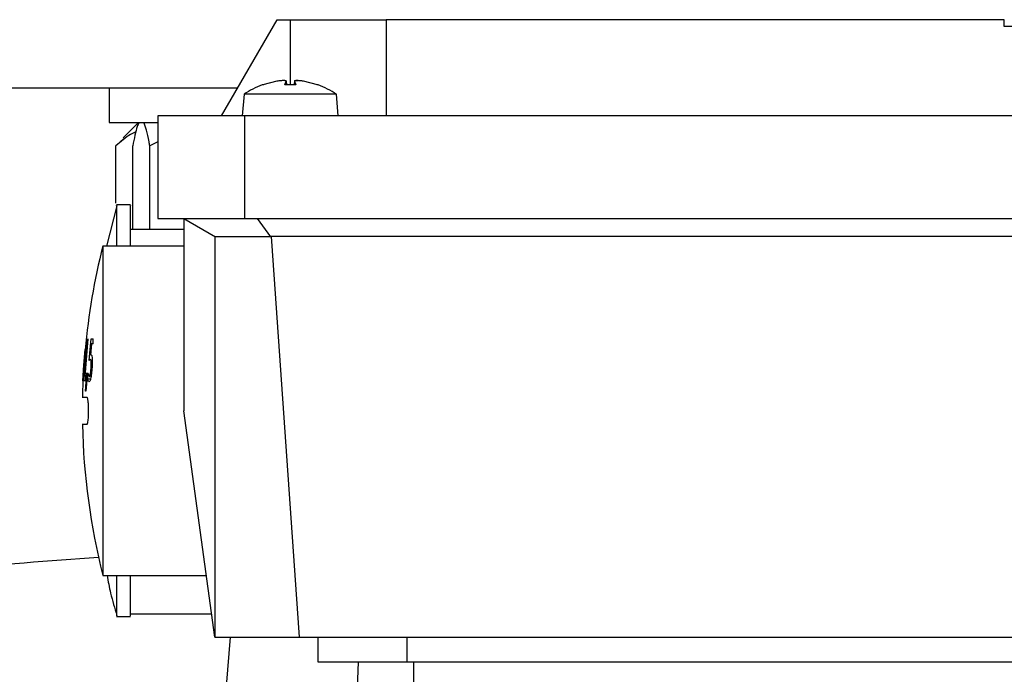
# Model space of a CAD drawing. Units: millimetres. Extents: x 60 to 6240, y 60 to 4395.
# Drawn here: x 1334 to 1406, y 3413 to 3461 of the extents above; entities that cross this region are included whole.
import ezdxf

# ---------------------------------------------------------------- set-up
doc = ezdxf.new("R2010")
doc.units = ezdxf.units.MM
doc.header["$LTSCALE"] = 15

msp = doc.modelspace()

# ---------------------------------------------------------------- linework, layer by layer
at = {"color": 7, "linetype": 'Continuous', "lineweight": 25}
for p, q in [((1348.501, 3453.871), (1352.543, 3460.871)), ((1352.543, 3460.871), (1353.501, 3460.871)), ((1353.501, 3460.871), (1353.501, 3456.126)), ((1405.513, 3460.871), (1360.501, 3460.871)), ((1360.501, 3460.871), (1360.501, 3453.871)), ((1405.521, 3460.371), (1405.513, 3460.871)), ((1416.528, 3460.371), (1405.521, 3460.371)), ((1349.656, 3455.871), (1317.001, 3455.871)), ((1340.307, 3455.871), (1340.307, 3453.371)), ((1351.507, 3456.116), (1351.467, 3456.116)), ((1352.529, 3456.384), (1351.507, 3456.116)), ((1351.566, 3456.126), (1351.526, 3456.126)), ((1353.097, 3456.116), (1353.197, 3456.384)), ((1353.905, 3456.116), (1353.097, 3456.116)), ((1353.9, 3456.126), (1353.1, 3456.126)), ((1353.224, 3456.126), (1353.197, 3456.435)), ((1353.197, 3456.384), (1353.22, 3456.126)), ((1353.805, 3456.435), (1353.778, 3456.126)), ((1353.805, 3456.384), (1353.783, 3456.126)), ((1353.805, 3456.384), (1353.905, 3456.116)), ((1355.495, 3456.116), (1354.473, 3456.384)), ((1355.477, 3456.126), (1355.436, 3456.126)), ((1355.536, 3456.116), (1355.495, 3456.116)), ((1350.138, 3455.441), (1350.001, 3453.871)), ((1356.864, 3455.441), (1350.138, 3455.441)), ((1357.001, 3453.871), (1356.864, 3455.441)), ((1343.851, 3453.871), (1343.851, 3446.371)), ((1350.171, 3453.871), (1343.851, 3453.871)), ((1350.171, 3453.871), (1350.171, 3446.371)), ((1448.831, 3453.871), (1350.171, 3453.871)), ((1340.307, 3453.371), (1343.851, 3453.371)), ((1342.443, 3453.371), (1341.324, 3452.252)), ((1340.799, 3451.671), (1341.373, 3452.203)), ((1340.799, 3447.5), (1340.799, 3451.671)), ((1342.028, 3445.571), (1342.028, 3451.671)), ((1343.851, 3451.958), (1343.268, 3451.671)), ((1343.268, 3445.571), (1343.268, 3451.671)), ((1340.863, 3447.301), (1340.124, 3444.371)), ((1341.851, 3447.371), (1340.85, 3447.371)), ((1343.851, 3446.371), (1350.171, 3446.371)), ((1345.751, 3446.371), (1348.065, 3445.036)), ((1345.751, 3446.371), (1345.751, 3432.371)), ((1350.171, 3446.371), (1448.831, 3446.371)), ((1351.099, 3446.371), (1352.058, 3445.036)), ((1345.751, 3445.571), (1341.851, 3445.571)), ((1348.001, 3445.072), (1348.001, 3415.871)), ((1352.058, 3445.036), (1348.065, 3445.036)), ((1352.118, 3445.072), (1352.058, 3445.036)), ((1446.884, 3445.072), (1352.118, 3445.072)), ((1352.118, 3445.072), (1354.153, 3415.871)), ((1345.751, 3444.371), (1339.851, 3444.371)), ((1339.851, 3444.371), (1339.851, 3420.371)), ((1338.756, 3437.614), (1338.536, 3434.865)), ((1338.627, 3436.909), (1338.654, 3437.189)), ((1338.857, 3436.032), (1339.002, 3437.604)), ((1339.014, 3437.246), (1338.939, 3436.432)), ((1339.002, 3437.604), (1339.151, 3437.604)), ((1339.151, 3437.246), (1339.014, 3437.246)), ((1339.151, 3437.246), (1339.151, 3437.604)), ((1338.47, 3435.688), (1338.557, 3436.843)), ((1338.598, 3436.843), (1338.481, 3435.713)), ((1338.496, 3435.99), (1338.582, 3436.843)), ((1338.559, 3436.843), (1338.496, 3435.99)), ((1338.51, 3434.865), (1338.658, 3436.909)), ((1338.658, 3436.909), (1338.627, 3436.909)), ((1338.939, 3436.432), (1338.978, 3436.45)), ((1338.4, 3434.554), (1338.47, 3435.688)), ((1338.481, 3435.713), (1338.441, 3434.554)), ((1338.941, 3436.106), (1338.857, 3436.032)), ((1339.077, 3435.965), (1339.001, 3435.965)), ((1338.456, 3435.414), (1338.402, 3434.554)), ((1338.424, 3434.554), (1338.456, 3435.414)), ((1338.577, 3433.795), (1338.67, 3435.137)), ((1338.724, 3435.137), (1338.606, 3433.795)), ((1338.757, 3434.663), (1338.779, 3435.095)), ((1338.779, 3435.095), (1338.783, 3435.095)), ((1338.783, 3435.095), (1338.815, 3434.932)), ((1338.815, 3434.932), (1338.87, 3434.843)), ((1339.06, 3435.525), (1338.996, 3435.525)), ((1338.464, 3434.554), (1338.479, 3434.865)), ((1338.563, 3434.554), (1338.464, 3434.554)), ((1338.479, 3434.865), (1338.51, 3434.865)), ((1338.578, 3434.865), (1338.563, 3434.554)), ((1338.945, 3434.663), (1338.757, 3434.663)), ((1338.606, 3433.795), (1338.577, 3433.795)), ((1348.001, 3415.871), (1345.751, 3432.371)), ((1339.851, 3420.371), (1347.387, 3420.371)), ((1340.85, 3417.371), (1341.851, 3417.371)), ((1341.851, 3417.571), (1347.769, 3417.571)), ((1348.001, 3415.871), (1354.153, 3415.871)), ((1348.847, 3412.294), (1349.16, 3415.871)), ((1354.153, 3415.871), (1444.85, 3415.871)), ((1355.501, 3415.871), (1355.501, 3414.071)), ((1362.001, 3415.871), (1362.001, 3414.071)), ((1358.054, 3402.066), (1358.473, 3414.071)), ((1362.001, 3414.071), (1437.001, 3414.071)), ((1362.501, 3404.266), (1362.501, 3414.071))]:
    msp.add_line(p, q, dxfattribs=at)
for centre, radius, start, end in [((1353.501, 3450.471), 6, 109.82181, 124.08716), ((1351.526, 3455.952), 0.174, 90, 109.82181), ((1355.477, 3455.952), 0.174, 70.17819, 90), ((1353.501, 3450.471), 6, 55.91284, 70.17819), ((1387.101, 3432.371), 48.75, 165.74997, 174.77267), ((1387.101, 3432.371), 48.75, 175.9932, 177.43398), ((1387.101, 3432.371), 48.75, 177.43398, 178.82495), ((1387.101, 3432.371), 48.75, 181.17353, 194.25003), ((1399.501, 2599.871), 824, 94.173255, 95.684094)]:
    msp.add_arc(centre, radius, start, end, dxfattribs=at)
for points in [[(1353.501, 3460.871), (1354.418, 3460.871), (1356.253, 3460.871), (1358.567, 3460.871), (1360.185, 3460.871), (1360.396, 3460.871), (1360.501, 3460.871)], [(1355.501, 3414.071), (1355.599, 3414.071), (1355.794, 3414.071), (1357.297, 3414.071), (1359.446, 3414.071), (1361.149, 3414.071), (1362.001, 3414.071)]]:
    msp.add_open_spline(points, degree=3, dxfattribs=at)
for points, knots in [([(1353.197, 3456.384), (1353.199, 3456.392), (1353.203, 3456.406), (1353.171, 3456.421), (1353.112, 3456.431), (1353.027, 3456.434), (1352.923, 3456.431), (1352.804, 3456.422), (1352.67, 3456.407), (1352.577, 3456.392), (1352.529, 3456.384)], [0, 0, 0, 0, 0.127338, 0.247481, 0.375253, 0.50083, 0.619116, 0.740983, 0.866776, 1, 1, 1, 1]), ([(1354.473, 3456.384), (1354.428, 3456.392), (1354.339, 3456.406), (1354.206, 3456.421), (1354.083, 3456.431), (1353.977, 3456.434), (1353.894, 3456.431), (1353.835, 3456.422), (1353.8, 3456.407), (1353.803, 3456.392), (1353.805, 3456.384)], [0, 0, 0, 0, 0.127338, 0.247481, 0.375253, 0.50083, 0.619116, 0.740983, 0.866776, 1, 1, 1, 1]), ([(1353.821, 3456.413), (1353.825, 3456.415), (1353.838, 3456.423), (1353.891, 3456.431), (1353.976, 3456.434), (1354.042, 3456.433), (1354.08, 3456.43), (1354.081, 3456.43)], [0, 0, 0, 0, 0.1390099, 0.4346818, 0.7252742, 0.998534, 1, 1, 1, 1]), ([(1342.474, 3453.371), (1342.433, 3453.284), (1342.278, 3452.953), (1342.134, 3452.215), (1342.028, 3451.671)], [0, 0, 0, 0, 0.2633341, 1, 1, 1, 1]), ([(1343.268, 3451.671), (1343.25, 3451.771), (1343.17, 3452.205), (1343.024, 3452.887), (1342.89, 3453.209), (1342.822, 3453.371)], [0, 0, 0, 0, 0.129165, 0.560804, 1, 1, 1, 1]), ([(1342.263, 3452.692), (1342.132, 3452.633), (1341.621, 3452.404), (1341.15, 3451.984), (1340.799, 3451.671)], [0, 0, 0, 0, 0.256203, 1, 1, 1, 1]), ([(1340.851, 3447.304), (1340.851, 3447.323), (1340.851, 3447.394), (1340.851, 3447.071), (1340.851, 3446.836)], [0, 0, 0, 0, 0.267884, 1, 1, 1, 1]), ([(1341.851, 3444.371), (1341.851, 3444.874), (1341.851, 3445.935), (1341.851, 3446.898), (1341.851, 3447.389), (1341.851, 3447.322), (1341.851, 3447.304)], [0, 0, 0, 0, 0.275527, 0.581823, 0.888118, 1, 1, 1, 1]), ([(1340.851, 3446.836), (1340.851, 3446.53), (1340.851, 3445.949), (1340.851, 3444.878), (1340.851, 3444.371)], [0, 0, 0, 0, 0.526442, 1, 1, 1, 1]), ([(1338.654, 3437.189), (1338.658, 3437.191), (1338.667, 3437.196), (1338.682, 3437.241), (1338.695, 3437.308), (1338.706, 3437.38), (1338.719, 3437.482), (1338.729, 3437.567), (1338.734, 3437.614)], [0, 0, 0, 0, 0.286081, 0.51239, 0.621894, 0.701902, 0.836544, 1, 1, 1, 1]), ([(1338.978, 3436.45), (1338.991, 3436.447), (1339.011, 3436.443), (1339.043, 3436.399), (1339.056, 3436.316), (1339.065, 3436.259)], [0, 0, 0, 0, 0.383247, 0.583714, 1, 1, 1, 1]), ([(1339.001, 3435.965), (1338.998, 3435.989), (1338.992, 3436.039), (1338.972, 3436.096), (1338.953, 3436.102), (1338.941, 3436.106)], [0, 0, 0, 0, 0.223815, 0.470934, 1, 1, 1, 1]), ([(1338.996, 3435.525), (1339, 3435.593), (1339.007, 3435.709), (1339.008, 3435.864), (1339.003, 3435.932), (1339.001, 3435.965)], [0, 0, 0, 0, 0.41453, 0.709675, 1, 1, 1, 1]), ([(1339.065, 3436.259), (1339.07, 3436.206), (1339.079, 3436.101), (1339.079, 3435.842), (1339.067, 3435.643), (1339.06, 3435.523)], [0, 0, 0, 0, 0.285293, 0.5684, 1, 1, 1, 1]), ([(1338.87, 3434.843), (1338.878, 3434.848), (1338.895, 3434.857), (1338.92, 3434.92), (1338.935, 3434.993), (1338.942, 3435.029)], [0, 0, 0, 0, 0.365705, 0.685901, 1, 1, 1, 1]), ([(1338.942, 3435.029), (1338.951, 3435.083), (1338.974, 3435.23), (1338.987, 3435.411), (1338.996, 3435.525)], [0, 0, 0, 0, 0.371251, 1, 1, 1, 1]), ([(1339.06, 3435.523), (1339.052, 3435.412), (1339.037, 3435.222), (1339.007, 3434.97), (1338.986, 3434.848), (1338.975, 3434.789)], [0, 0, 0, 0, 0.412585, 0.712816, 1, 1, 1, 1]), ([(1338.852, 3434.49), (1338.835, 3434.496), (1338.798, 3434.51), (1338.771, 3434.61), (1338.757, 3434.663)], [0, 0, 0, 0, 0.4706821, 1, 1, 1, 1]), ([(1338.975, 3434.789), (1338.962, 3434.73), (1338.938, 3434.619), (1338.895, 3434.511), (1338.868, 3434.497), (1338.852, 3434.49)], [0, 0, 0, 0, 0.317257, 0.607967, 1, 1, 1, 1]), ([(1338.361, 3433.371), (1338.361, 3433.371), (1338.258, 3433.371), (1338.465, 3433.371), (1338.673, 3433.371)], [0, 0, 0, 0, 0.000358, 1, 1, 1, 1]), ([(1338.673, 3433.371), (1338.682, 3433.366), (1338.699, 3433.355), (1338.726, 3433.262), (1338.751, 3433.117), (1338.768, 3432.926), (1338.782, 3432.694), (1338.789, 3432.371), (1338.782, 3432.049), (1338.768, 3431.816), (1338.751, 3431.626), (1338.726, 3431.481), (1338.699, 3431.388), (1338.682, 3431.377), (1338.673, 3431.371)], [0, 0, 0, 0, 0.077739, 0.145411, 0.250153, 0.315427, 0.378904, 0.5, 0.62109, 0.684568, 0.749847, 0.854579, 0.922254, 1, 1, 1, 1]), ([(1338.673, 3431.371), (1338.465, 3431.371), (1338.258, 3431.371), (1338.362, 3431.371), (1338.362, 3431.371)], [0, 0, 0, 0, 0.99924, 1, 1, 1, 1]), ([(1340.158, 3420.371), (1340.236, 3419.941), (1340.417, 3418.951), (1340.708, 3417.988), (1340.872, 3417.444)], [0, 0, 0, 0, 0.435389, 1, 1, 1, 1]), ([(1340.851, 3420.371), (1340.851, 3420.009), (1340.851, 3419.053), (1340.851, 3418.073), (1340.851, 3417.423), (1340.851, 3417.434), (1340.851, 3417.438)], [0, 0, 0, 0, 0.188312, 0.496461, 0.804611, 1, 1, 1, 1]), ([(1341.851, 3417.438), (1341.851, 3417.434), (1341.851, 3417.423), (1341.851, 3418.073), (1341.851, 3419.053), (1341.851, 3420.009), (1341.851, 3420.371)], [0, 0, 0, 0, 0.195551, 0.503639, 0.811726, 1, 1, 1, 1])]:
    msp.add_open_spline(points, degree=3, knots=knots, dxfattribs=at)

doc.saveas('drawing.dxf')
